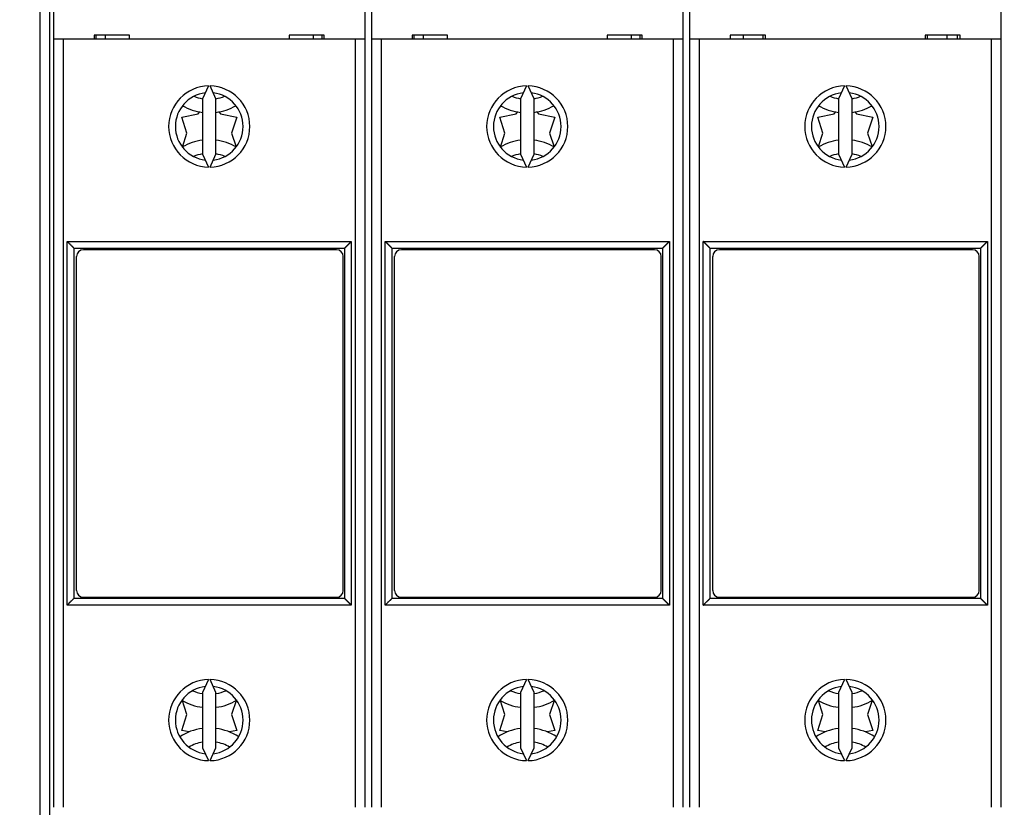
# Model space of a CAD drawing. Extents: x 74 to 594, y 0 to 369.
# Drawn here: x 392 to 465, y 126 to 184 of the extents above; entities that cross this region are included whole.
import ezdxf

# ---------------------------------------------------------------- set-up
doc = ezdxf.new("R2010")
doc.units = 0
doc.linetypes.add('HIDDENNEW0', pattern=[4.5, 1.5, -1.5, 1.5])
for name, color, linetype in [('5', 7, 'CONTINUOUS'), ('MUOTOVIIVAT', 40, 'HIDDENNEW0'), ('TANGVIIVATNONDEF', 3, 'HIDDENNEW0')]:
    doc.layers.add(name, color=color, linetype=linetype)
doc.styles.get("Standard").update_dxf_attribs({"font": 'monotxt.shx'})
doc.dimstyles.new('DSTYLE1', dxfattribs={"dimtxt": 3, "dimasz": 3, "dimexe": 3, "dimexo": 0, "dimgap": 2, "dimtad": 1, "dimrnd": 0.1, "dimzin": 3, "dimcen": 0.09, "dimazin": 3, "dimtp": 1, "dimtm": 1, "dimtfac": 1, "dimtofl": 0, "dimtmove": 0, "dimatfit": 3})

# ---------------------------------------------------------------- blocks, each defined once
blk = doc.blocks.new('_AH1')
at = {"color": 0, "linetype": 'CONTINUOUS'}
for p, q in [((-1, 0.166667), (0, 0)), ((-1, 0.166667), (-1, -0.166667)), ((0, 0), (-1, -0.166667)), ((0, 0), (-1, 0))]:
    blk.add_line(p, q, dxfattribs=at)
blk = doc.blocks.new('*D5785')
at = {"layer": '5', "color": 1, "linetype": 'CONTINUOUS'}
for p, q in [((391.79358, 192.15474), (391.79358, 231.19149)), ((559.09899, 168.71416), (559.09899, 231.19149)), ((391.79358, 228.19149), (475.44629, 228.19149)), ((559.09899, 228.19149), (475.44629, 228.19149))]:
    blk.add_line(p, q, dxfattribs=at)
at = {"layer": '5', "color": 1, "xscale": 3, "yscale": 3, "zscale": 3, "rotation": 180}
blk.add_blockref('_AH1', (391.79358, 228.19149), dxfattribs=at)
at = {"layer": '5', "color": 1, "xscale": 3, "yscale": 3, "zscale": 3}
blk.add_blockref('_AH1', (559.09899, 228.19149), dxfattribs=at)
at = {"layer": '5', "color": 1, "linetype": 'CONTINUOUS'}
blk.add_text('167,3', height=3, rotation=360, dxfattribs=at).set_placement((467.94629, 230.19249))

msp = doc.modelspace()

# ---------------------------------------------------------------- linework, layer by layer
at = {"layer": 'MUOTOVIIVAT', "color": 40, "linetype": 'CONTINUOUS'}
for p, q in [((394.29898, 190.65474), (394.29898, 182.55474)), ((417.29898, 190.65474), (417.29898, 182.55474)), ((417.79898, 190.65474), (417.79898, 182.55474)), ((440.79898, 190.65474), (440.79898, 182.55474)), ((441.29898, 190.65474), (441.29898, 182.55474)), ((464.29898, 190.65474), (464.29898, 182.55474)), ((393.29898, 119.44469), (393.29898, 188.86479)), ((399.89898, 182.85474), (397.29898, 182.85474)), ((397.29898, 182.85474), (397.29898, 182.55474)), ((397.44898, 182.55474), (397.44898, 182.85474)), ((398.09898, 182.85474), (398.09898, 182.55474)), ((399.89898, 182.55474), (399.89898, 182.85474)), ((414.29898, 182.85474), (411.69898, 182.85474)), ((411.69898, 182.85474), (411.69898, 182.55474)), ((413.49898, 182.55474), (413.49898, 182.85474)), ((414.14898, 182.55474), (414.14898, 182.85474)), ((414.29898, 182.55474), (414.29898, 182.85474)), ((423.39898, 182.85474), (420.79898, 182.85474)), ((420.79898, 182.85474), (420.79898, 182.55474)), ((420.94898, 182.55474), (420.94898, 182.85474)), ((421.59898, 182.85474), (421.59898, 182.55474)), ((423.39898, 182.55474), (423.39898, 182.85474)), ((437.79898, 182.85474), (435.19898, 182.85474)), ((435.19898, 182.85474), (435.19898, 182.55474)), ((436.99898, 182.55474), (436.99898, 182.85474)), ((437.64898, 182.55474), (437.64898, 182.85474)), ((437.79898, 182.55474), (437.79898, 182.85474)), ((446.89898, 182.85474), (444.29898, 182.85474)), ((444.29898, 182.85474), (444.29898, 182.55474)), ((445.26593, 182.55474), (445.26593, 182.85474)), ((446.73289, 182.55474), (446.73289, 182.85474)), ((446.89898, 182.55474), (446.89898, 182.85474)), ((461.29898, 182.85474), (458.69898, 182.85474)), ((458.69898, 182.85474), (458.69898, 182.55474)), ((458.86506, 182.55474), (458.86506, 182.85474)), ((460.33202, 182.55474), (460.33202, 182.85474)), ((461.09896, 182.55472), (461.09896, 182.85473)), ((461.29898, 182.55474), (461.29898, 182.85474)), ((394.99898, 182.55474), (394.29898, 182.55474)), ((394.29898, 182.55474), (394.29898, 125.75474)), ((416.59898, 182.55474), (394.99898, 182.55474)), ((394.999, 182.55472), (394.999, 125.75476)), ((417.29898, 182.55474), (416.59898, 182.55474)), ((416.59898, 125.75476), (416.59898, 182.55472)), ((417.29898, 182.55474), (417.29898, 125.75474)), ((418.49898, 182.55474), (417.79898, 182.55474)), ((417.79898, 182.55474), (417.79898, 125.75474)), ((440.09898, 182.55474), (418.49898, 182.55474)), ((418.49898, 182.55472), (418.49898, 125.75476)), ((440.09896, 125.75476), (440.09896, 182.55472)), ((440.79898, 182.55474), (440.09898, 182.55474)), ((440.79898, 182.55474), (440.79898, 125.75474)), ((441.99898, 182.55474), (441.29898, 182.55474)), ((441.29898, 182.55474), (441.29898, 125.75474)), ((441.99897, 182.55472), (441.99897, 125.75476)), ((463.59898, 182.55474), (441.99898, 182.55474)), ((464.29898, 182.55474), (463.59898, 182.55474)), ((463.59899, 125.75476), (463.59899, 182.55472)), ((464.29898, 182.55474), (464.29898, 125.75474)), ((405.74029, 179.10417), (405.29898, 178.15777)), ((406.29898, 178.15777), (405.85767, 179.10417)), ((429.24029, 179.10417), (428.79898, 178.15777)), ((429.79898, 178.15777), (429.35767, 179.10417)), ((452.74029, 179.10417), (452.29898, 178.15777)), ((453.29898, 178.15777), (452.85767, 179.10417)), ((405.29898, 178.15777), (405.29898, 174.05171)), ((406.29898, 174.05171), (406.29898, 178.15777)), ((428.79898, 178.15777), (428.79898, 174.05171)), ((429.79898, 174.05171), (429.79898, 178.15777)), ((452.29898, 178.15777), (452.29898, 174.05171)), ((453.29898, 174.05171), (453.29898, 178.15777)), ((403.766, 176.79557), (404.97624, 177.04912)), ((404.15079, 175.62045), (403.766, 176.79557)), ((404.97624, 177.04912), (405.09435, 177.18089)), ((406.50723, 177.18155), (406.62624, 177.0486)), ((406.62624, 177.0486), (407.83632, 176.79427)), ((427.266, 176.79557), (428.47624, 177.04912)), ((427.65079, 175.62045), (427.266, 176.79557)), ((428.47624, 177.04912), (428.59435, 177.18089)), ((430.00723, 177.18155), (430.12624, 177.0486)), ((430.12624, 177.0486), (431.33632, 176.79427)), ((450.766, 176.79557), (451.97624, 177.04912)), ((451.15079, 175.62045), (450.766, 176.79557)), ((451.97624, 177.04912), (452.09435, 177.18089)), ((453.50723, 177.18155), (453.62624, 177.0486)), ((453.62624, 177.0486), (454.83632, 176.79427)), ((407.83632, 176.79427), (407.45079, 175.61939)), ((431.33632, 176.79427), (430.95079, 175.61939)), ((454.83632, 176.79427), (454.45079, 175.61939)), ((403.81188, 174.58768), (404.15079, 175.62045)), ((407.45079, 175.61939), (407.78784, 174.59001)), ((427.31188, 174.58768), (427.65079, 175.62045)), ((430.95079, 175.61939), (431.28784, 174.59001)), ((450.82236, 174.61961), (451.15079, 175.62045)), ((454.45079, 175.61939), (454.77723, 174.62239)), ((405.29898, 174.05171), (405.74029, 173.10532)), ((405.85767, 173.10532), (406.29898, 174.05171)), ((428.79898, 174.05171), (429.24029, 173.10532)), ((429.35767, 173.10532), (429.79898, 174.05171)), ((452.29898, 174.05171), (452.74029, 173.10532)), ((452.85767, 173.10532), (453.29898, 174.05171)), ((395.79898, 167.10474), (415.79898, 167.10474)), ((395.79898, 167.10474), (395.79898, 141.20474)), ((415.19898, 166.98944), (396.49898, 166.98944)), ((396.79898, 167.10474), (396.79898, 166.98944)), ((397.19898, 166.98944), (397.19898, 167.10474)), ((414.49898, 167.10474), (414.49898, 166.98944)), ((414.79898, 167.10474), (414.79898, 166.98944)), ((415.79898, 167.10474), (415.79898, 141.20474)), ((419.29898, 167.10474), (439.29898, 167.10474)), ((419.29898, 167.10474), (419.29898, 141.20474)), ((438.69898, 166.98944), (419.99898, 166.98944)), ((420.29898, 167.10474), (420.29898, 166.98944)), ((420.69898, 166.98944), (420.69898, 167.10474)), ((437.99898, 167.10474), (437.99898, 166.98944)), ((438.29898, 167.10474), (438.29898, 166.98944)), ((439.29898, 167.10474), (439.29898, 141.20474)), ((442.79898, 167.10474), (462.79898, 167.10474)), ((442.79898, 167.10474), (442.79898, 141.20474)), ((462.19898, 166.98944), (443.49898, 166.98944)), ((443.79898, 167.10474), (443.79898, 166.98944)), ((444.19898, 166.98944), (444.19898, 167.10474)), ((461.49898, 167.10474), (461.49898, 166.98944)), ((461.79898, 167.10474), (461.79898, 166.98944)), ((462.79898, 167.10474), (462.79898, 141.20474)), ((395.99898, 141.78944), (395.99898, 166.48944)), ((415.69898, 141.78944), (415.69898, 166.48944)), ((419.49898, 141.78944), (419.49898, 166.48944)), ((439.19898, 141.78944), (439.19898, 166.48944)), ((442.99898, 141.78944), (442.99898, 166.48944)), ((462.69898, 141.78944), (462.69898, 166.48944)), ((415.79898, 141.20474), (395.79898, 141.20474)), ((396.49898, 141.28944), (415.19898, 141.28944)), ((396.79898, 141.28944), (396.79898, 141.20474)), ((397.19898, 141.20474), (397.19898, 141.28944)), ((414.49898, 141.28944), (414.49898, 141.20474)), ((414.79898, 141.28944), (414.79898, 141.20474)), ((439.29898, 141.20474), (419.29898, 141.20474)), ((419.99898, 141.28944), (438.69898, 141.28944)), ((420.29898, 141.28944), (420.29898, 141.20474)), ((420.69898, 141.20474), (420.69898, 141.28944)), ((437.99898, 141.28944), (437.99898, 141.20474)), ((438.29898, 141.28944), (438.29898, 141.20474)), ((462.79898, 141.20474), (442.79898, 141.20474)), ((443.49898, 141.28944), (462.19898, 141.28944)), ((443.79898, 141.28944), (443.79898, 141.20474)), ((444.19898, 141.20474), (444.19898, 141.28944)), ((461.49898, 141.28944), (461.49898, 141.20474)), ((461.79898, 141.28944), (461.79898, 141.20474)), ((405.74029, 135.20417), (405.29898, 134.25777)), ((406.29898, 134.25777), (405.85767, 135.20417)), ((429.24029, 135.20417), (428.79898, 134.25777)), ((429.79898, 134.25777), (429.35767, 135.20417)), ((452.74029, 135.20417), (452.29898, 134.25777)), ((453.29898, 134.25777), (452.85767, 135.20417)), ((405.29898, 134.25777), (405.29898, 130.15171)), ((406.29898, 130.15171), (406.29898, 134.25777)), ((428.79898, 134.25777), (428.79898, 130.15171)), ((429.79898, 130.15171), (429.79898, 134.25777)), ((452.29898, 134.25777), (452.29898, 130.15171)), ((453.29898, 130.15171), (453.29898, 134.25777)), ((404.15079, 132.62045), (403.79673, 133.70174)), ((407.80451, 133.69733), (407.45079, 132.61939)), ((427.65079, 132.62045), (427.29673, 133.70174)), ((431.30451, 133.69733), (430.95079, 132.61939)), ((451.15079, 132.62045), (450.8084, 133.66614)), ((454.79258, 133.66098), (454.45079, 132.61939)), ((403.76525, 131.44557), (404.15079, 132.62045)), ((407.45079, 132.61939), (407.83557, 131.44427)), ((427.26525, 131.44557), (427.65079, 132.62045)), ((430.95079, 132.61939), (431.33557, 131.44427)), ((450.76525, 131.44557), (451.15079, 132.62045)), ((454.45079, 132.61939), (454.83557, 131.44427)), ((404.31032, 131.33101), (403.76525, 131.44557)), ((407.83557, 131.44427), (407.29016, 131.33)), ((427.81032, 131.33101), (427.26525, 131.44557)), ((431.33557, 131.44427), (430.79016, 131.33)), ((451.31032, 131.33101), (450.76525, 131.44557)), ((454.83557, 131.44427), (454.29016, 131.33)), ((405.29898, 130.15171), (405.74029, 129.20532)), ((405.85767, 129.20532), (406.29898, 130.15171)), ((428.79898, 130.15171), (429.24029, 129.20532)), ((429.35767, 129.20532), (429.79898, 130.15171)), ((452.29898, 130.15171), (452.74029, 129.20532)), ((452.85767, 129.20532), (453.29898, 130.15171))]:
    msp.add_line(p, q, dxfattribs=at)
for points in [[(395.79899, 167.10475), (395.79901, 167.10473, 0.15278703), (395.799, 167.10475, 0.11964452), (395.79897, 167.1048, 0.03515138), (395.7989, 167.1049, 0.02408158), (395.79873, 167.1051, 0.0104518), (395.79846, 167.10541, 0.00592611), (395.79803, 167.10587, 0.00369939), (395.79745, 167.10649, 0.00271429), (395.79666, 167.1073, 0.00196359), (395.79565, 167.10833, 0.00155046), (395.79439, 167.10961, 0.00120478), (395.79285, 167.11116, 0.00099772), (395.79099, 167.113, 0.00081781), (395.7888, 167.11516, 0.00070878), (395.78624, 167.11768, 0.00049896), (395.78333, 167.12054, 0.00026235), (395.78004, 167.12376, 0.00010331), (395.77639, 167.12733, -0.00002791), (395.77238, 167.13126, -0.00011219), (395.76801, 167.13554, -0.0001864), (395.76328, 167.14019, -0.00023374), (395.7582, 167.14519, -0.00028185), (395.75276, 167.15055, -0.00031151), (395.74698, 167.15627, -0.00034596), (395.74084, 167.16236, -0.00036346), (395.73437, 167.1688, -0.00038471), (395.72754, 167.17562, -0.00040204), (395.72038, 167.18279, -0.0004327), (395.71287, 167.19034, -0.0004169), (395.70503, 167.19824, -0.00037383), (395.69687, 167.20649, -0.00031139), (395.68841, 167.21506, -0.00022733), (395.67967, 167.22393, -0.00016446), (395.67068, 167.23306, -0.00010821), (395.66144, 167.24246, -0.000061), (395.65197, 167.25208, -0.00001134), (395.6423, 167.26191, 0.00002953), (395.63245, 167.27193, 0.00007299), (395.62243, 167.28211, 0.00010966), (395.61226, 167.29242, 0.00015049), (395.60196, 167.30286, 0.00018556), (395.59155, 167.31339, 0.00022567), (395.58105, 167.32399, 0.00026095), (395.57048, 167.33464, 0.00030211), (395.55985, 167.34531, 0.00033945), (395.54919, 167.35599, 0.00038376), (395.53851, 167.36666, 0.00042448), (395.52784, 167.37728, 0.00047244), (395.51718, 167.38783, 0.00052039), (395.50657, 167.39831, 0.00057998), (395.49601, 167.40867, 0.00056449), (395.48551, 167.41894, 0.00046086), (395.47506, 167.42913, 0.00036113), (395.46465, 167.43925, 0.00023813), (395.45428, 167.44932, 0.00013112), (395.44394, 167.45935, 0.00001316), (395.43363, 167.46936, -0.00010381), (395.42333, 167.47937, -0.00024814), (395.41303, 167.48941, -0.00033259), (395.40277, 167.49943, -0.00038573), (395.39258, 167.50943, -0.00058992), (395.38221, 167.51966, -0.00093748), (395.37158, 167.53023, -0.00071049), (395.3616, 167.54018, -0.00005402), (395.35257, 167.54921, -0.00135561), (395.34089, 167.56112, -0.00272884), (395.32277, 167.57989, -0.00132107), (395.29897, 167.60473, -0.00066647)], [(415.79898, 167.10475), (415.79896, 167.10473, -0.17788478), (415.79896, 167.10475, -0.24189307), (415.79899, 167.1048, -0.05230897), (415.79906, 167.1049, -0.0291103), (415.79922, 167.1051, -0.01189625), (415.7995, 167.10541, -0.00651787), (415.79992, 167.10587, -0.00397596), (415.8005, 167.10649, -0.00286127), (415.80129, 167.1073, -0.00204352), (415.8023, 167.10833, -0.00159576), (415.80356, 167.10961, -0.00123018), (415.80511, 167.11116, -0.00101131), (415.80696, 167.113, -0.00082432), (415.80915, 167.11516, -0.00071059), (415.81171, 167.11768, -0.00049914), (415.81462, 167.12054, -0.00026235), (415.81791, 167.12376, -0.00010328), (415.82156, 167.12733, 0.00002791), (415.82558, 167.13126, 0.00011218), (415.82994, 167.13554, 0.00018639), (415.83467, 167.14019, 0.00023374), (415.83975, 167.14519, 0.00028185), (415.84519, 167.15055, 0.00031151), (415.85097, 167.15627, 0.00034596), (415.85711, 167.16236, 0.00036346), (415.86358, 167.1688, 0.00038471), (415.87041, 167.17562, 0.00040204), (415.87758, 167.18279, 0.0004327), (415.88509, 167.19034, 0.0004169), (415.89292, 167.19824, 0.00037383), (415.90108, 167.20649, 0.00031139), (415.90954, 167.21506, 0.00022733), (415.91828, 167.22393, 0.00016446), (415.92727, 167.23306, 0.00010821), (415.93651, 167.24246, 0.000061), (415.94598, 167.25208, 0.00001134), (415.95565, 167.26191, -0.00002953), (415.9655, 167.27193, -0.00007299), (415.97552, 167.28211, -0.00010966), (415.98569, 167.29242, -0.00015049), (415.99599, 167.30286, -0.00018556), (416.0064, 167.31339, -0.00022567), (416.0169, 167.32399, -0.00026095), (416.02747, 167.33464, -0.00030211), (416.0381, 167.34531, -0.00033945), (416.04876, 167.35599, -0.00038376), (416.05944, 167.36666, -0.00042448), (416.07011, 167.37728, -0.00047244), (416.08077, 167.38783, -0.00052039), (416.09138, 167.39831, -0.00057998), (416.10194, 167.40867, -0.00056441), (416.11244, 167.41894, -0.00046059), (416.12289, 167.42913, -0.00036067), (416.1333, 167.43925, -0.00023747), (416.14367, 167.44932, -0.00013027), (416.15401, 167.45935, -0.00001212), (416.16432, 167.46936, 0.00010506), (416.17462, 167.47937, 0.00024965), (416.18492, 167.48941, 0.00033422), (416.19518, 167.49943, 0.00038737), (416.20537, 167.50943, 0.000592), (416.21574, 167.51966, 0.00094035), (416.22637, 167.53023, 0.00071268), (416.23635, 167.54018, 0.00005446), (416.24537, 167.54921, 0.00135928), (416.25705, 167.56112, 0.00273583), (416.27517, 167.57989, 0.00132448), (416.29896, 167.60473, 0.00066822)], [(419.29898, 167.10475), (419.299, 167.10473, 0.17254651), (419.29899, 167.10475, 0.19686663), (419.29897, 167.1048, 0.04569633), (419.29889, 167.1049, 0.02720216), (419.29873, 167.1051, 0.01135255), (419.29845, 167.10541, 0.00629587), (419.29803, 167.10587, 0.00387238), (419.29745, 167.10649, 0.00280627), (419.29666, 167.1073, 0.00201363), (419.29565, 167.10833, 0.00157882), (419.29439, 167.10961, 0.00122069), (419.29285, 167.11116, 0.00100623), (419.29099, 167.113, 0.00082188), (419.2888, 167.11516, 0.00070991), (419.28624, 167.11768, 0.00049907), (419.28333, 167.12054, 0.00026235), (419.28004, 167.12376, 0.00010329), (419.27639, 167.12733, -0.00002791), (419.27238, 167.13126, -0.00011219), (419.26801, 167.13554, -0.00018639), (419.26328, 167.14019, -0.00023374), (419.2582, 167.14519, -0.00028185), (419.25276, 167.15055, -0.00031151), (419.24698, 167.15627, -0.00034596), (419.24084, 167.16236, -0.00036346), (419.23437, 167.1688, -0.00038471), (419.22754, 167.17562, -0.00040204), (419.22038, 167.18279, -0.0004327), (419.21287, 167.19034, -0.0004169), (419.20503, 167.19824, -0.00037383), (419.19687, 167.20649, -0.00031139), (419.18841, 167.21506, -0.00022733), (419.17967, 167.22393, -0.00016446), (419.17068, 167.23306, -0.00010821), (419.16144, 167.24246, -0.000061), (419.15197, 167.25208, -0.00001134), (419.1423, 167.26191, 0.00002953), (419.13245, 167.27193, 0.00007299), (419.12243, 167.28211, 0.00010966), (419.11226, 167.29242, 0.00015049), (419.10196, 167.30286, 0.00018556), (419.09155, 167.31339, 0.00022567), (419.08105, 167.32399, 0.00026095), (419.07048, 167.33464, 0.00030211), (419.05985, 167.34531, 0.00033945), (419.04919, 167.35599, 0.00038376), (419.03851, 167.36666, 0.00042448), (419.02784, 167.37728, 0.00047244), (419.01718, 167.38783, 0.00052039), (419.00657, 167.39831, 0.00057998), (418.99601, 167.40867, 0.00056438), (418.98551, 167.41894, 0.00046047), (418.97506, 167.42913, 0.00036048), (418.96465, 167.43925, 0.00023718), (418.95428, 167.44932, 0.00012991), (418.94394, 167.45935, 0.00001167), (418.93363, 167.46936, -0.00010559), (418.92333, 167.47937, -0.00025029), (418.91303, 167.48941, -0.0003349), (418.90277, 167.49943, -0.00038807), (418.89258, 167.50943, -0.00059288), (418.88221, 167.51966, -0.00094156), (418.87159, 167.53023, -0.0007136), (418.86161, 167.54018, -0.00005464), (418.85258, 167.54921, -0.00136083), (418.8409, 167.56112, -0.00273879), (418.82279, 167.57989, -0.00132593), (418.799, 167.60473, -0.00066896)], [(439.29897, 167.10475), (439.29895, 167.10473, -0.16658702), (439.29895, 167.10475, -0.16549583), (439.29898, 167.1048, -0.04136267), (439.29906, 167.1049, -0.02593248), (439.29922, 167.1051, -0.01098784), (439.2995, 167.10541, -0.00614646), (439.29992, 167.10587, -0.00380255), (439.3005, 167.10649, -0.00276916), (439.30129, 167.1073, -0.00199345), (439.3023, 167.10833, -0.00156738), (439.30356, 167.10961, -0.00121427), (439.30511, 167.11116, -0.0010028), (439.30696, 167.113, -0.00082024), (439.30915, 167.11516, -0.00070945), (439.31171, 167.11768, -0.00049902), (439.31462, 167.12054, -0.00026235), (439.31791, 167.12376, -0.0001033), (439.32156, 167.12733, 0.00002791), (439.32558, 167.13126, 0.00011219), (439.32994, 167.13554, 0.00018639), (439.33467, 167.14019, 0.00023374), (439.33975, 167.14519, 0.00028185), (439.34519, 167.15055, 0.00031151), (439.35097, 167.15627, 0.00034596), (439.35711, 167.16236, 0.00036346), (439.36358, 167.1688, 0.00038471), (439.37041, 167.17562, 0.00040204), (439.37758, 167.18279, 0.0004327), (439.38509, 167.19034, 0.0004169), (439.39292, 167.19824, 0.00037383), (439.40108, 167.20649, 0.00031139), (439.40954, 167.21506, 0.00022733), (439.41828, 167.22393, 0.00016446), (439.42727, 167.23306, 0.00010821), (439.43651, 167.24246, 0.000061), (439.44598, 167.25208, 0.00001134), (439.45565, 167.26191, -0.00002953), (439.4655, 167.27193, -0.00007299), (439.47552, 167.28211, -0.00010966), (439.48569, 167.29242, -0.00015049), (439.49599, 167.30286, -0.00018556), (439.5064, 167.31339, -0.00022567), (439.5169, 167.32399, -0.00026095), (439.52747, 167.33464, -0.00030211), (439.5381, 167.34531, -0.00033945), (439.54876, 167.35599, -0.00038376), (439.55944, 167.36666, -0.00042448), (439.57011, 167.37728, -0.00047244), (439.58077, 167.38783, -0.00052039), (439.59138, 167.39831, -0.00057997), (439.60194, 167.40867, -0.00056453), (439.61244, 167.41894, -0.00046097), (439.62289, 167.42913, -0.00036132), (439.6333, 167.43925, -0.00023841), (439.64367, 167.44932, -0.00013148), (439.65401, 167.45935, -0.0000136), (439.66432, 167.46936, 0.00010328), (439.67462, 167.47937, 0.0002475), (439.68493, 167.48941, 0.00033191), (439.69518, 167.49943, 0.00038504), (439.70538, 167.50943, 0.00058904), (439.71574, 167.51966, 0.00093626), (439.72637, 167.53023, 0.00070957), (439.73636, 167.54018, 0.00005383), (439.74539, 167.54921, 0.00135406), (439.75707, 167.56112, 0.00272588), (439.77519, 167.57989, 0.00131963), (439.79899, 167.60473, 0.00066573)], [(442.79896, 167.10475), (442.79898, 167.10473, 0.17975853), (442.79898, 167.10475, 0.27021793), (442.79896, 167.1048, 0.05690538), (442.79889, 167.1049, 0.03041881), (442.79872, 167.1051, 0.01226616), (442.79845, 167.10541, 0.0066684), (442.79803, 167.10587, 0.00404607), (442.79745, 167.10649, 0.00289846), (442.79666, 167.1073, 0.00206373), (442.79565, 167.10833, 0.0016072), (442.79439, 167.10961, 0.00123659), (442.79285, 167.11116, 0.00101474), (442.79099, 167.113, 0.00082596), (442.7888, 167.11516, 0.00071104), (442.78624, 167.11768, 0.00049918), (442.78333, 167.12054, 0.00026235), (442.78004, 167.12376, 0.00010327), (442.77639, 167.12733, -0.00002791), (442.77238, 167.13126, -0.00011218), (442.76801, 167.13554, -0.00018639), (442.76328, 167.14019, -0.00023374), (442.7582, 167.14519, -0.00028185), (442.75276, 167.15055, -0.00031151), (442.74698, 167.15627, -0.00034596), (442.74084, 167.16236, -0.00036346), (442.73437, 167.1688, -0.00038471), (442.72754, 167.17562, -0.00040204), (442.72038, 167.18279, -0.0004327), (442.71287, 167.19034, -0.0004169), (442.70503, 167.19824, -0.00037383), (442.69687, 167.20649, -0.00031139), (442.68841, 167.21506, -0.00022733), (442.67967, 167.22393, -0.00016446), (442.67068, 167.23306, -0.00010821), (442.66144, 167.24246, -0.000061), (442.65197, 167.25208, -0.00001134), (442.6423, 167.26191, 0.00002953), (442.63245, 167.27193, 0.00007299), (442.62243, 167.28211, 0.00010966), (442.61226, 167.29242, 0.00015049), (442.60196, 167.30286, 0.00018556), (442.59155, 167.31339, 0.00022567), (442.58105, 167.32399, 0.00026095), (442.57048, 167.33464, 0.00030211), (442.55985, 167.34531, 0.00033945), (442.54919, 167.35599, 0.00038376), (442.53851, 167.36666, 0.00042448), (442.52784, 167.37728, 0.00047244), (442.51718, 167.38783, 0.00052039), (442.50657, 167.39831, 0.00057998), (442.49601, 167.40867, 0.00056444), (442.48551, 167.41894, 0.00046066), (442.47506, 167.42913, 0.0003608), (442.46465, 167.43925, 0.00023766), (442.45428, 167.44932, 0.00013051), (442.44394, 167.45935, 0.00001241), (442.43363, 167.46936, -0.0001047), (442.42333, 167.47937, -0.00024922), (442.41303, 167.48941, -0.00033375), (442.40277, 167.49943, -0.0003869), (442.39258, 167.50943, -0.00059141), (442.38221, 167.51966, -0.00093953), (442.37158, 167.53023, -0.00071205), (442.3616, 167.54018, -0.00005433), (442.35257, 167.54921, -0.00135823), (442.34089, 167.56112, -0.00273383), (442.32278, 167.57989, -0.00132351), (442.29898, 167.60473, -0.00066772)], [(462.79895, 167.10475), (462.79894, 167.10473, -0.13882484), (462.79895, 167.10475, -0.09012244), (462.79897, 167.1048, -0.03109531), (462.79905, 167.1049, -0.02285039), (462.79922, 167.1051, -0.01009225), (462.79949, 167.10541, -0.0057778), (462.79992, 167.10587, -0.00362984), (462.8005, 167.10649, -0.00267726), (462.80129, 167.1073, -0.00194343), (462.8023, 167.10833, -0.00153902), (462.80356, 167.10961, -0.00119838), (462.80511, 167.11116, -0.00099429), (462.80696, 167.113, -0.00081616), (462.80915, 167.11516, -0.00070832), (462.81171, 167.11768, -0.00049891), (462.81462, 167.12054, -0.00026234), (462.81791, 167.12376, -0.00010332), (462.82156, 167.12733, 0.00002791), (462.82558, 167.13126, 0.00011219), (462.82994, 167.13554, 0.0001864), (462.83467, 167.14019, 0.00023374), (462.83975, 167.14519, 0.00028185), (462.84519, 167.15055, 0.00031151), (462.85097, 167.15627, 0.00034596), (462.85711, 167.16236, 0.00036346), (462.86358, 167.1688, 0.00038471), (462.87041, 167.17562, 0.00040204), (462.87758, 167.18279, 0.0004327), (462.88509, 167.19034, 0.0004169), (462.89292, 167.19824, 0.00037383), (462.90108, 167.20649, 0.00031139), (462.90954, 167.21506, 0.00022733), (462.91828, 167.22393, 0.00016446), (462.92727, 167.23306, 0.00010821), (462.93651, 167.24246, 0.000061), (462.94598, 167.25208, 0.00001134), (462.95565, 167.26191, -0.00002953), (462.9655, 167.27193, -0.00007299), (462.97552, 167.28211, -0.00010966), (462.98569, 167.29242, -0.00015049), (462.99599, 167.30286, -0.00018556), (463.0064, 167.31339, -0.00022567), (463.0169, 167.32399, -0.00026095), (463.02747, 167.33464, -0.00030211), (463.0381, 167.34531, -0.00033945), (463.04876, 167.35599, -0.00038376), (463.05944, 167.36666, -0.00042448), (463.07011, 167.37728, -0.00047244), (463.08077, 167.38783, -0.00052039), (463.09138, 167.39831, -0.00057998), (463.10194, 167.40867, -0.00056447), (463.11244, 167.41894, -0.00046078), (463.12289, 167.42913, -0.000361), (463.1333, 167.43925, -0.00023794), (463.14367, 167.44932, -0.00013087), (463.15401, 167.45935, -0.00001286), (463.16432, 167.46936, 0.00010417), (463.17462, 167.47937, 0.00024857), (463.18493, 167.48941, 0.00033306), (463.19518, 167.49943, 0.0003862), (463.20537, 167.50943, 0.00059052), (463.21574, 167.51966, 0.0009383), (463.22637, 167.53023, 0.00071112), (463.23635, 167.54018, 0.00005414), (463.24538, 167.54921, 0.00135666), (463.25706, 167.56112, 0.00273083), (463.27518, 167.57989, 0.00132205), (463.29898, 167.60473, 0.00066697)], [(395.29897, 140.70475), (395.30725, 140.71258, 0.00099114), (395.31552, 140.72045, 0.00100732), (395.32377, 140.72838, 0.00098253), (395.33202, 140.73636, 0.0009139), (395.34024, 140.74437, 0.00086356), (395.34845, 140.75243, 0.00081902), (395.35664, 140.76051, 0.00077792), (395.36481, 140.76863, 0.00073022), (395.37296, 140.77677, 0.00068881), (395.38108, 140.78493, 0.00064304), (395.38918, 140.7931, 0.00060479), (395.39725, 140.80128, 0.00056405), (395.40529, 140.80947, 0.00052048), (395.4133, 140.81767, 0.000462), (395.42128, 140.82586, 0.00039427), (395.42924, 140.83405, 0.00029896), (395.43718, 140.84224, 0.00021658), (395.44511, 140.85043, 0.00012613), (395.45303, 140.85862, 0.00004479), (395.46095, 140.8668, -0.00004809), (395.46888, 140.87498, -0.00012945), (395.4768, 140.88316, -0.00021991), (395.48475, 140.89133, -0.00030332), (395.4927, 140.8995, -0.00040084), (395.50069, 140.90766, -0.00047271), (395.50869, 140.91581, -0.00053772), (395.51673, 140.92396, -0.00054308), (395.52478, 140.93209, -0.00049173), (395.53286, 140.94021, -0.00045285), (395.54094, 140.94831, -0.0004163), (395.54903, 140.95639, -0.00038308), (395.55711, 140.96445, -0.00034433), (395.56519, 140.97248, -0.00031089), (395.57326, 140.98047, -0.00027363), (395.58131, 140.98843, -0.00024087), (395.58933, 140.99636, -0.00020354), (395.59732, 141.00424, -0.00017068), (395.60528, 141.01207, -0.00013319), (395.6132, 141.01986, -0.00009968), (395.62107, 141.0276, -0.00006101), (395.62889, 141.03528, -0.00002687), (395.63665, 141.04291, 0.00001179), (395.64434, 141.05047, 0.00004939), (395.65197, 141.05797, 0.00009559), (395.65951, 141.0654, 0.00012312), (395.66698, 141.07276, 0.0001381), (395.67434, 141.08002, 0.00014452), (395.68159, 141.08718, 0.00014259), (395.6887, 141.09422, 0.00014444), (395.69567, 141.10111, 0.00014901), (395.70247, 141.10785, 0.00015486), (395.70909, 141.11443, 0.00016124), (395.71551, 141.12081, 0.00017008), (395.72172, 141.12699, 0.00018068), (395.7277, 141.13295, 0.00019465), (395.73344, 141.13868, 0.00021156), (395.73891, 141.14415, 0.00023273), (395.74411, 141.14936, 0.00025759), (395.74901, 141.15428, 0.00029387), (395.75361, 141.15891, 0.00034434), (395.75787, 141.16321, 0.00038881), (395.76181, 141.16721, 0.00041229), (395.76542, 141.17088, 0.00042528), (395.76874, 141.17426, 0.00039303), (395.77177, 141.17737, 0.00036578), (395.77455, 141.18022, 0.0003133), (395.77709, 141.18283, 0.00025425), (395.77941, 141.18521, 0.0001497), (395.78152, 141.1874, 0.00002717), (395.78346, 141.18939, -0.00015777), (395.78523, 141.19122, -0.00036009), (395.78687, 141.19289, -0.00061618), (395.78837, 141.19442, -0.00077488), (395.78976, 141.19583, -0.00080109), (395.79103, 141.19711, -0.00085536), (395.79219, 141.19826, -0.00090243), (395.79324, 141.1993, -0.00097663), (395.79419, 141.20024, -0.00103216), (395.79504, 141.20106, -0.00111998), (395.79579, 141.20179, -0.00117741), (395.79645, 141.20242, -0.00130926), (395.79703, 141.20296, -0.00144512), (395.79752, 141.20342, -0.00155281), (395.79793, 141.2038, -0.00146503), (395.79826, 141.2041, -0.0019905), (395.79854, 141.20435, -0.00308971), (395.79878, 141.20456, -0.00407039), (395.79899, 141.20473, -0.00603688)], [(416.29896, 140.70475), (416.29114, 140.71303, 0.00098098), (416.28326, 140.7213, 0.00099672), (416.27534, 140.72955, 0.0009723), (416.26736, 140.73779, 0.00090498), (416.25934, 140.74601, 0.0008556), (416.25129, 140.75422, 0.00081192), (416.2432, 140.76241, 0.00077164), (416.23509, 140.77058, 0.00072492), (416.22695, 140.77872, 0.00068436), (416.21879, 140.78685, 0.00063953), (416.21062, 140.79494, 0.00060217), (416.20243, 140.80301, 0.00056247), (416.19424, 140.81105, 0.00051967), (416.18605, 140.81906, 0.00046185), (416.17786, 140.82705, 0.00039438), (416.16966, 140.83501, 0.00029896), (416.16147, 140.84295, 0.00021655), (416.15329, 140.85088, 0.00012612), (416.1451, 140.8588, 0.0000448), (416.13691, 140.86672, -0.00004809), (416.12873, 140.87464, -0.00012945), (416.12056, 140.88257, -0.00021991), (416.11239, 140.89051, -0.00030332), (416.10422, 140.89847, -0.00040084), (416.09606, 140.90645, -0.00047271), (416.08791, 140.91446, -0.00053772), (416.07976, 140.92249, -0.00054308), (416.07162, 140.93055, -0.00049173), (416.06351, 140.93862, -0.00045285), (416.0554, 140.94671, -0.0004163), (416.04732, 140.95479, -0.00038308), (416.03927, 140.96288, -0.00034433), (416.03124, 140.97096, -0.00031089), (416.02325, 140.97902, -0.00027363), (416.01528, 140.98707, -0.00024087), (416.00736, 140.9951, -0.00020354), (415.99948, 141.00309, -0.00017068), (415.99164, 141.01105, -0.00013319), (415.98385, 141.01897, -0.00009968), (415.97612, 141.02684, -0.00006101), (415.96843, 141.03465, -0.00002687), (415.96081, 141.04241, 0.00001179), (415.95325, 141.05011, 0.00004939), (415.94574, 141.05773, 0.00009559), (415.93831, 141.06528, 0.00012312), (415.93096, 141.07274, 0.0001381), (415.92369, 141.08011, 0.00014452), (415.91653, 141.08735, 0.00014259), (415.9095, 141.09447, 0.00014444), (415.9026, 141.10143, 0.00014901), (415.89586, 141.10823, 0.00015486), (415.88929, 141.11486, 0.00016124), (415.88291, 141.12128, 0.00017008), (415.87673, 141.12749, 0.00018068), (415.87077, 141.13347, 0.00019465), (415.86504, 141.1392, 0.00021156), (415.85957, 141.14468, 0.00023273), (415.85436, 141.14988, 0.00025759), (415.84943, 141.15478, 0.00029387), (415.84481, 141.15937, 0.00034434), (415.8405, 141.16363, 0.00038881), (415.83651, 141.16757, 0.00041229), (415.83284, 141.17118, 0.00042528), (415.82945, 141.1745, 0.00039303), (415.82635, 141.17754, 0.00036578), (415.8235, 141.18032, 0.0003133), (415.82089, 141.18285, 0.00025425), (415.8185, 141.18517, 0.0001497), (415.81632, 141.18729, 0.00002717), (415.81433, 141.18922, -0.0001578), (415.8125, 141.191, -0.00036008), (415.81083, 141.19263, -0.00061604), (415.80929, 141.19414, -0.00077377), (415.80789, 141.19553, -0.00079756), (415.80661, 141.1968, -0.00084914), (415.80545, 141.19796, -0.00089268), (415.80441, 141.19901, -0.00096212), (415.80348, 141.19996, -0.00101064), (415.80266, 141.2008, -0.00109135), (415.80193, 141.20156, -0.00114187), (415.8013, 141.20222, -0.00125402), (415.80075, 141.20279, -0.00134827), (415.80029, 141.20328, -0.00144731), (415.79991, 141.20369, -0.001424), (415.79961, 141.20402, -0.00175135), (415.79937, 141.2043, -0.00212609), (415.79916, 141.20453, -0.00262991), (415.79898, 141.20473, -0.00422033)], [(418.799, 140.70475), (418.80727, 140.71258, 0.00097839), (418.81553, 140.72045, 0.000994), (418.82379, 140.72838, 0.00096966), (418.83203, 140.73636, 0.00090268), (418.84025, 140.74437, 0.00085353), (418.84846, 140.75243, 0.00081007), (418.85664, 140.76051, 0.00077), (418.86481, 140.76863, 0.00072353), (418.87296, 140.77677, 0.0006832), (418.88108, 140.78493, 0.00063861), (418.88918, 140.7931, 0.00060147), (418.89725, 140.80128, 0.00056206), (418.90529, 140.80947, 0.00051945), (418.9133, 140.81767, 0.00046181), (418.92128, 140.82586, 0.00039441), (418.92924, 140.83405, 0.00029896), (418.93718, 140.84224, 0.00021654), (418.94511, 140.85043, 0.00012612), (418.95303, 140.85862, 0.0000448), (418.96095, 140.8668, -0.00004809), (418.96888, 140.87498, -0.00012945), (418.9768, 140.88316, -0.00021991), (418.98475, 140.89133, -0.00030332), (418.9927, 140.8995, -0.00040084), (419.00069, 140.90766, -0.00047271), (419.00869, 140.91581, -0.00053772), (419.01673, 140.92396, -0.00054308), (419.02478, 140.93209, -0.00049173), (419.03286, 140.94021, -0.00045285), (419.04094, 140.94831, -0.0004163), (419.04903, 140.95639, -0.00038308), (419.05711, 140.96445, -0.00034433), (419.06519, 140.97248, -0.00031089), (419.07326, 140.98047, -0.00027363), (419.08131, 140.98843, -0.00024087), (419.08933, 140.99636, -0.00020354), (419.09732, 141.00424, -0.00017068), (419.10528, 141.01207, -0.00013319), (419.1132, 141.01986, -0.00009968), (419.12107, 141.0276, -0.00006101), (419.12889, 141.03528, -0.00002687), (419.13665, 141.04291, 0.00001179), (419.14434, 141.05047, 0.00004939), (419.15197, 141.05797, 0.00009559), (419.15951, 141.0654, 0.00012312), (419.16698, 141.07276, 0.0001381), (419.17434, 141.08002, 0.00014452), (419.18159, 141.08718, 0.00014259), (419.1887, 141.09422, 0.00014444), (419.19567, 141.10111, 0.00014901), (419.20247, 141.10785, 0.00015486), (419.20909, 141.11443, 0.00016124), (419.21551, 141.12081, 0.00017008), (419.22172, 141.12699, 0.00018068), (419.2277, 141.13295, 0.00019465), (419.23344, 141.13868, 0.00021156), (419.23891, 141.14415, 0.00023273), (419.24411, 141.14936, 0.00025759), (419.24901, 141.15428, 0.00029387), (419.25361, 141.15891, 0.00034434), (419.25787, 141.16321, 0.00038881), (419.26181, 141.16721, 0.00041229), (419.26542, 141.17088, 0.00042528), (419.26874, 141.17426, 0.00039303), (419.27177, 141.17737, 0.00036578), (419.27455, 141.18022, 0.0003133), (419.27709, 141.18283, 0.00025425), (419.27941, 141.18521, 0.0001497), (419.28152, 141.1874, 0.00002717), (419.28346, 141.18939, -0.00015779), (419.28523, 141.19122, -0.00036008), (419.28687, 141.19289, -0.00061609), (419.28837, 141.19442, -0.0007741), (419.28976, 141.19583, -0.00079861), (419.29103, 141.19711, -0.00085097), (419.29219, 141.19826, -0.00089555), (419.29324, 141.1993, -0.00096638), (419.29419, 141.20024, -0.00101696), (419.29504, 141.20106, -0.00109974), (419.29579, 141.20179, -0.00115226), (419.29645, 141.20242, -0.00127016), (419.29703, 141.20296, -0.00137653), (419.29752, 141.20342, -0.001478), (419.29793, 141.2038, -0.00143577), (419.29826, 141.2041, -0.00182079), (419.29853, 141.20435, -0.00240666), (419.29877, 141.20456, -0.00305042), (419.29898, 141.20473, -0.00475053)], [(439.79899, 140.70475), (439.79116, 140.71303, 0.00096672), (439.78328, 140.7213, 0.00098205), (439.77535, 140.72955, 0.00095836), (439.76737, 140.73779, 0.00089297), (439.75935, 140.74601, 0.00084499), (439.7513, 140.75422, 0.00080257), (439.74321, 140.76241, 0.00076344), (439.73509, 140.77058, 0.00071807), (439.72695, 140.77872, 0.00067867), (439.71879, 140.78685, 0.00063508), (439.71062, 140.79494, 0.00059886), (439.70243, 140.80301, 0.0005605), (439.69424, 140.81105, 0.00051865), (439.68605, 140.81906, 0.00046167), (439.67786, 140.82705, 0.00039451), (439.66966, 140.83501, 0.00029897), (439.66147, 140.84295, 0.00021652), (439.65329, 140.85088, 0.00012612), (439.6451, 140.8588, 0.00004481), (439.63691, 140.86672, -0.00004809), (439.62873, 140.87464, -0.00012945), (439.62056, 140.88257, -0.00021991), (439.61239, 140.89051, -0.00030332), (439.60422, 140.89847, -0.00040084), (439.59606, 140.90645, -0.00047271), (439.58791, 140.91446, -0.00053772), (439.57976, 140.92249, -0.00054308), (439.57162, 140.93055, -0.00049173), (439.56351, 140.93862, -0.00045285), (439.5554, 140.94671, -0.0004163), (439.54732, 140.95479, -0.00038308), (439.53927, 140.96288, -0.00034433), (439.53124, 140.97096, -0.00031089), (439.52325, 140.97902, -0.00027363), (439.51528, 140.98707, -0.00024087), (439.50736, 140.9951, -0.00020354), (439.49948, 141.00309, -0.00017068), (439.49164, 141.01105, -0.00013319), (439.48385, 141.01897, -0.00009968), (439.47612, 141.02684, -0.00006101), (439.46843, 141.03465, -0.00002687), (439.46081, 141.04241, 0.00001179), (439.45325, 141.05011, 0.00004939), (439.44574, 141.05773, 0.00009559), (439.43831, 141.06528, 0.00012312), (439.43096, 141.07274, 0.0001381), (439.42369, 141.08011, 0.00014452), (439.41653, 141.08735, 0.00014259), (439.4095, 141.09447, 0.00014444), (439.4026, 141.10143, 0.00014901), (439.39586, 141.10823, 0.00015486), (439.38929, 141.11486, 0.00016124), (439.38291, 141.12128, 0.00017008), (439.37673, 141.12749, 0.00018068), (439.37077, 141.13347, 0.00019465), (439.36504, 141.1392, 0.00021156), (439.35957, 141.14468, 0.00023273), (439.35436, 141.14988, 0.00025759), (439.34943, 141.15478, 0.00029387), (439.34481, 141.15937, 0.00034434), (439.3405, 141.16363, 0.00038881), (439.33651, 141.16757, 0.00041229), (439.33284, 141.17118, 0.00042528), (439.32945, 141.1745, 0.00039303), (439.32635, 141.17754, 0.00036578), (439.3235, 141.18032, 0.0003133), (439.32089, 141.18285, 0.00025425), (439.3185, 141.18517, 0.00014971), (439.31632, 141.18729, 0.00002717), (439.31433, 141.18922, -0.00015782), (439.3125, 141.191, -0.00036008), (439.31083, 141.19263, -0.00061595), (439.30929, 141.19414, -0.00077299), (439.30789, 141.19553, -0.00079509), (439.30661, 141.1968, -0.00084473), (439.30545, 141.19796, -0.00088571), (439.30441, 141.19901, -0.00095162), (439.30348, 141.19996, -0.00099491), (439.30265, 141.2008, -0.00107012), (439.30193, 141.20156, -0.00111513), (439.3013, 141.20222, -0.00121201), (439.30075, 141.20279, -0.00127394), (439.30029, 141.20328, -0.00136427), (439.29991, 141.20369, -0.00138873), (439.29961, 141.20402, -0.00155951), (439.29936, 141.2043, -0.00134641), (439.29915, 141.20453, -0.00141326), (439.29897, 141.20473, -0.00256248)], [(442.29898, 140.70475), (442.30726, 140.71258, 0.00098475), (442.31553, 140.72045, 0.00100064), (442.32378, 140.72838, 0.00097608), (442.33202, 140.73636, 0.00090827), (442.34025, 140.74437, 0.00085853), (442.34845, 140.75243, 0.00081453), (442.35664, 140.76051, 0.00077395), (442.36481, 140.76863, 0.00072687), (442.37296, 140.77677, 0.000686), (442.38108, 140.78493, 0.00064081), (442.38918, 140.7931, 0.00060313), (442.39725, 140.80128, 0.00056305), (442.40529, 140.80947, 0.00051997), (442.4133, 140.81767, 0.00046191), (442.42128, 140.82586, 0.00039434), (442.42924, 140.83405, 0.00029896), (442.43718, 140.84224, 0.00021656), (442.44511, 140.85043, 0.00012612), (442.45303, 140.85862, 0.0000448), (442.46095, 140.8668, -0.00004809), (442.46888, 140.87498, -0.00012945), (442.4768, 140.88316, -0.00021991), (442.48475, 140.89133, -0.00030332), (442.4927, 140.8995, -0.00040084), (442.50069, 140.90766, -0.00047271), (442.50869, 140.91581, -0.00053772), (442.51673, 140.92396, -0.00054308), (442.52478, 140.93209, -0.00049173), (442.53286, 140.94021, -0.00045285), (442.54094, 140.94831, -0.0004163), (442.54903, 140.95639, -0.00038308), (442.55711, 140.96445, -0.00034433), (442.56519, 140.97248, -0.00031089), (442.57326, 140.98047, -0.00027363), (442.58131, 140.98843, -0.00024087), (442.58933, 140.99636, -0.00020354), (442.59732, 141.00424, -0.00017068), (442.60528, 141.01207, -0.00013319), (442.6132, 141.01986, -0.00009968), (442.62107, 141.0276, -0.00006101), (442.62889, 141.03528, -0.00002687), (442.63665, 141.04291, 0.00001179), (442.64434, 141.05047, 0.00004939), (442.65197, 141.05797, 0.00009559), (442.65951, 141.0654, 0.00012312), (442.66698, 141.07276, 0.0001381), (442.67434, 141.08002, 0.00014452), (442.68159, 141.08718, 0.00014259), (442.6887, 141.09422, 0.00014444), (442.69567, 141.10111, 0.00014901), (442.70247, 141.10785, 0.00015486), (442.70909, 141.11443, 0.00016124), (442.71551, 141.12081, 0.00017008), (442.72172, 141.12699, 0.00018068), (442.7277, 141.13295, 0.00019465), (442.73344, 141.13868, 0.00021156), (442.73891, 141.14415, 0.00023273), (442.74411, 141.14936, 0.00025759), (442.74901, 141.15428, 0.00029387), (442.75361, 141.15891, 0.00034434), (442.75787, 141.16321, 0.00038881), (442.76181, 141.16721, 0.00041229), (442.76542, 141.17088, 0.00042528), (442.76874, 141.17426, 0.00039303), (442.77177, 141.17737, 0.00036578), (442.77455, 141.18022, 0.0003133), (442.77709, 141.18283, 0.00025425), (442.77941, 141.18521, 0.00014971), (442.78152, 141.1874, 0.00002717), (442.78346, 141.18939, -0.00015781), (442.78523, 141.19122, -0.00036008), (442.78687, 141.19289, -0.00061599), (442.78837, 141.19442, -0.00077331), (442.78976, 141.19583, -0.00079612), (442.79103, 141.19711, -0.00084658), (442.79219, 141.19826, -0.00088867), (442.79324, 141.1993, -0.00095613), (442.79419, 141.20024, -0.00100175), (442.79504, 141.20106, -0.00107948), (442.79579, 141.20179, -0.00112709), (442.79645, 141.20242, -0.00123098), (442.79702, 141.20296, -0.00130777), (442.79752, 141.20342, -0.00140288), (442.79792, 141.2038, -0.00140636), (442.79825, 141.2041, -0.00165001), (442.79853, 141.20435, -0.00171412), (442.79876, 141.20456, -0.00199798), (442.79896, 141.20473, -0.00339094)], [(463.29898, 140.70475), (463.29115, 140.71303, 0.00097383), (463.28327, 140.7213, 0.00098936), (463.27534, 140.72955, 0.0009653), (463.26737, 140.73779, 0.00089895), (463.25935, 140.74601, 0.00085028), (463.25129, 140.75422, 0.00080723), (463.24321, 140.76241, 0.00076752), (463.23509, 140.77058, 0.00072149), (463.22695, 140.77872, 0.00068151), (463.21879, 140.78685, 0.00063729), (463.21062, 140.79494, 0.0006005), (463.20243, 140.80301, 0.00056148), (463.19424, 140.81105, 0.00051916), (463.18605, 140.81906, 0.00046176), (463.17786, 140.82705, 0.00039444), (463.16966, 140.83501, 0.00029897), (463.16147, 140.84295, 0.00021654), (463.15329, 140.85088, 0.00012612), (463.1451, 140.8588, 0.0000448), (463.13691, 140.86672, -0.00004809), (463.12873, 140.87464, -0.00012945), (463.12056, 140.88257, -0.00021991), (463.11239, 140.89051, -0.00030332), (463.10422, 140.89847, -0.00040084), (463.09606, 140.90645, -0.00047271), (463.08791, 140.91446, -0.00053772), (463.07976, 140.92249, -0.00054308), (463.07162, 140.93055, -0.00049173), (463.06351, 140.93862, -0.00045285), (463.0554, 140.94671, -0.0004163), (463.04732, 140.95479, -0.00038308), (463.03927, 140.96288, -0.00034433), (463.03124, 140.97096, -0.00031089), (463.02325, 140.97902, -0.00027363), (463.01528, 140.98707, -0.00024087), (463.00736, 140.9951, -0.00020354), (462.99948, 141.00309, -0.00017068), (462.99164, 141.01105, -0.00013319), (462.98385, 141.01897, -0.00009968), (462.97612, 141.02684, -0.00006101), (462.96843, 141.03465, -0.00002687), (462.96081, 141.04241, 0.00001179), (462.95325, 141.05011, 0.00004939), (462.94574, 141.05773, 0.00009559), (462.93831, 141.06528, 0.00012312), (462.93096, 141.07274, 0.0001381), (462.92369, 141.08011, 0.00014452), (462.91653, 141.08735, 0.00014259), (462.9095, 141.09447, 0.00014444), (462.9026, 141.10143, 0.00014901), (462.89586, 141.10823, 0.00015486), (462.88929, 141.11486, 0.00016124), (462.88291, 141.12128, 0.00017008), (462.87673, 141.12749, 0.00018068), (462.87077, 141.13347, 0.00019465), (462.86504, 141.1392, 0.00021156), (462.85957, 141.14468, 0.00023273), (462.85436, 141.14988, 0.00025759), (462.84943, 141.15478, 0.00029387), (462.84481, 141.15937, 0.00034434), (462.8405, 141.16363, 0.00038881), (462.83651, 141.16757, 0.00041229), (462.83284, 141.17118, 0.00042528), (462.82945, 141.1745, 0.00039303), (462.82635, 141.17754, 0.00036578), (462.8235, 141.18032, 0.00031329), (462.82089, 141.18285, 0.00025425), (462.8185, 141.18517, 0.00014971), (462.81632, 141.18729, 0.00002717), (462.81433, 141.18922, -0.00015784), (462.8125, 141.191, -0.00036007), (462.81083, 141.19263, -0.00061586), (462.80929, 141.19414, -0.00077221), (462.80789, 141.19553, -0.00079262), (462.80661, 141.1968, -0.00084032), (462.80545, 141.19796, -0.00087875), (462.80441, 141.19901, -0.00094112), (462.80348, 141.19996, -0.00097919), (462.80265, 141.2008, -0.00104891), (462.80193, 141.20156, -0.00108843), (462.80129, 141.20222, -0.00117007), (462.80075, 141.20279, -0.0011998), (462.80029, 141.20328, -0.00128154), (462.7999, 141.20369, -0.0013536), (462.7996, 141.20402, -0.00136874), (462.79935, 141.2043, -0.00057621), (462.79914, 141.20453, -0.00022899), (462.79895, 141.20473, -0.00097777)]]:
    msp.add_lwpolyline(points, format="xyb", dxfattribs=at)
for centre, radius, start, end in [((405.79898, 176.10474), 3, 91.120966, 268.87903), ((405.79898, 176.10474), 3, 271.12097, 448.87903), ((429.29898, 176.10474), 3, 91.120966, 268.87903), ((429.29898, 176.10474), 3, 271.12097, 448.87903), ((452.79898, 176.10474), 3, 91.120966, 268.87903), ((452.79898, 176.10474), 3, 271.12097, 448.87903), ((405.79898, 176.10474), 2.5, 96.892103, 263.1079), ((405.79898, 176.10474), 2.5, 276.8921, 443.1079), ((429.29898, 176.10474), 2.5, 96.892103, 263.1079), ((429.29898, 176.10474), 2.5, 276.8921, 443.1079), ((452.79898, 176.10474), 2.5, 96.892103, 263.1079), ((452.79898, 176.10474), 2.5, 276.8921, 443.1079), ((405.79898, 181.11834), 4, 240.43412, 262.81924), ((405.79898, 181.11834), 4, 277.18076, 299.56588), ((429.29898, 181.11834), 4, 240.43412, 262.81924), ((429.29898, 181.11834), 4, 277.18076, 299.56588), ((452.79898, 181.11834), 4, 240.43412, 262.81924), ((452.79898, 181.11834), 4, 277.18076, 299.56588), ((405.79898, 171.11834), 4, 97.180756, 119.80585), ((405.79898, 171.11834), 4, 60.194152, 82.819244), ((429.29898, 171.11834), 4, 97.180756, 119.80585), ((429.29898, 171.11834), 4, 60.194152, 82.819244), ((452.79898, 171.11834), 4, 97.180756, 119.80585), ((452.79898, 171.11834), 4, 60.194152, 82.819244), ((396.49898, 166.48944), 0.5, 90, 180), ((415.19898, 166.48944), 0.5, 0, 90), ((419.99898, 166.48944), 0.5, 90, 180), ((438.69898, 166.48944), 0.5, 0, 90), ((443.49898, 166.48944), 0.5, 90, 180), ((462.19898, 166.48944), 0.5, 0, 90), ((396.49898, 141.78944), 0.5, 180, 270), ((415.19898, 141.78944), 0.5, 270, 360), ((419.99898, 141.78944), 0.5, 180, 270), ((438.69898, 141.78944), 0.5, 270, 360), ((443.49898, 141.78944), 0.5, 180, 270), ((462.19898, 141.78944), 0.5, 270, 360), ((405.79898, 132.20474), 3, 91.120966, 268.87903), ((405.79898, 132.20474), 2.5, 96.892103, 263.1079), ((405.79898, 132.20474), 3, 271.12097, 448.87903), ((405.79898, 132.20474), 2.5, 276.8921, 443.1079), ((429.29898, 132.20474), 3, 91.120966, 268.87903), ((429.29898, 132.20474), 2.5, 96.892103, 263.1079), ((429.29898, 132.20474), 3, 271.12097, 448.87903), ((429.29898, 132.20474), 2.5, 276.8921, 443.1079), ((452.79898, 132.20474), 3, 91.120966, 268.87903), ((452.79898, 132.20474), 2.5, 96.892103, 263.1079), ((452.79898, 132.20474), 3, 271.12097, 448.87903), ((452.79898, 132.20474), 2.5, 276.8921, 443.1079), ((405.79898, 137.11834), 4, 239.56859, 262.81924), ((405.79898, 137.11834), 4, 277.18076, 300.43141), ((429.29898, 137.11834), 4, 239.56859, 262.81924), ((429.29898, 137.11834), 4, 277.18076, 300.43141), ((452.79898, 137.11834), 4, 239.56859, 262.81924), ((452.79898, 137.11834), 4, 277.18076, 300.43141), ((405.79898, 127.61834), 4, 97.180756, 122.96204), ((405.79898, 127.61834), 4, 57.03796, 82.819244), ((429.29898, 127.61834), 4, 97.180756, 122.96204), ((429.29898, 127.61834), 4, 57.03796, 82.819244), ((452.79898, 127.61834), 4, 97.180756, 122.96204), ((452.79898, 127.61834), 4, 57.03796, 82.819244)]:
    msp.add_arc(centre, radius, start, end, dxfattribs=at)
at = {"layer": 'TANGVIIVATNONDEF', "color": 3, "linetype": 'CONTINUOUS'}
for p, q in [((393.99899, 188.86477), (393.99899, 119.44471)), ((395.29897, 167.60473), (416.29896, 167.60473)), ((395.29897, 140.70475), (395.29897, 167.60473)), ((416.29896, 167.60473), (416.29896, 140.70475)), ((418.799, 167.60473), (439.79899, 167.60473)), ((418.799, 140.70475), (418.799, 167.60473)), ((439.79899, 167.60473), (439.79899, 140.70475)), ((442.29898, 167.60473), (463.29898, 167.60473)), ((442.29898, 140.70475), (442.29898, 167.60473)), ((463.29898, 167.60473), (463.29898, 140.70475)), ((416.29896, 140.70475), (395.29897, 140.70475)), ((439.79899, 140.70475), (418.799, 140.70475)), ((463.29898, 140.70475), (442.29898, 140.70475))]:
    msp.add_line(p, q, dxfattribs=at)
for centre, start, end in [((405.79898, 181.11834), 247.97467, 260.4271), ((405.79898, 181.11834), 279.5729, 292.02533), ((429.29898, 181.11834), 247.97467, 260.4271), ((429.29898, 181.11834), 279.5729, 292.02533), ((452.79898, 181.11834), 247.97467, 260.4271), ((452.79898, 181.11834), 279.5729, 292.02533), ((405.79898, 171.11834), 99.673251, 112.63383), ((405.79898, 171.11834), 67.366175, 80.326749), ((429.29898, 171.11834), 99.673251, 112.63383), ((429.29898, 171.11834), 67.366175, 80.326749), ((452.79898, 171.11834), 99.673251, 112.63383), ((452.79898, 171.11834), 67.366175, 80.326749), ((405.79898, 137.11834), 245.81285, 260.0854), ((405.79898, 137.11834), 279.9146, 294.18715), ((429.29898, 137.11834), 245.81285, 260.0854), ((429.29898, 137.11834), 279.9146, 294.18715), ((452.79898, 137.11834), 245.81285, 260.0854), ((452.79898, 137.11834), 279.9146, 294.18715), ((405.79898, 127.61834), 99.594068, 120.19337), ((405.79898, 127.61834), 59.806627, 80.405932), ((429.29898, 127.61834), 99.594068, 120.19337), ((429.29898, 127.61834), 59.806627, 80.405932), ((452.79898, 127.61834), 99.594068, 120.19337), ((452.79898, 127.61834), 59.806627, 80.405932)]:
    msp.add_arc(centre, 3, start, end, dxfattribs=at)

# ---------------------------------------------------------------- dimensions: what is measured, and where the dimension line sits
at = {"layer": '5', "color": 1, "linetype": 'CONTINUOUS'}
dim = msp.add_linear_dim(base=(391.79358, 228.19149), p1=(559.09899, 168.71416), p2=(391.79358, 192.15474), angle=180, dimstyle='DSTYLE1', override={"dimblk": '_AH1', "dimsah": 0}, dxfattribs=at)
dim.commit()
dim.dimension.update_dxf_attribs({"geometry": '*D5785', "text_midpoint": (475.44629, 231.69249), "dimtype": 128})

doc.saveas('drawing.dxf')
